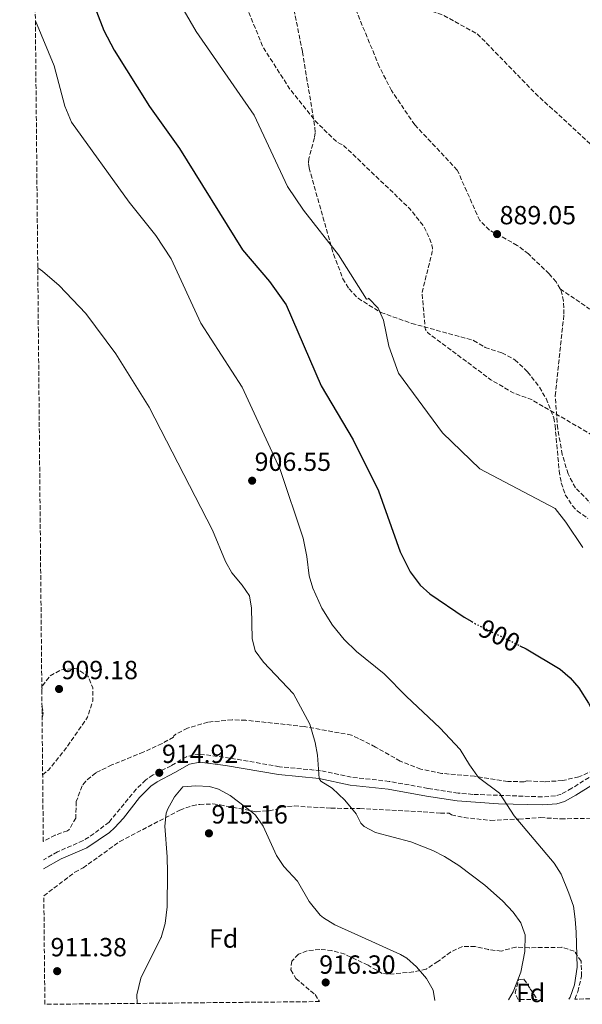
# Model space of a CAD drawing. Units: metres. Extents: x 566404 to 569832, y 4740319 to 4742666.
# Drawn here: x 566416 to 566631, y 4740319 to 4740695 of the extents above; entities that cross this region are included whole.
import ezdxf
from ezdxf.enums import TextEntityAlignment as Align

# ---------------------------------------------------------------- set-up
doc = ezdxf.new("R2010")
doc.units = ezdxf.units.M
doc.header["$MEASUREMENT"] = 0
doc.linetypes.add('DGN Style 3', pattern=[2.435890702152634, 1.739921930109024, -0.6959687720436097])
doc.linetypes.add('DGN Style 5', pattern=[1.217945351076317, 0.5219765790327072, -0.6959687720436097])
for name, color, linetype, lineweight in [('Balsa-alberca', 142, 'Continuous', 0), ('Camino', 7, 'DGN Style 3', 0), ('Cota de curva de nivel directora', 7, 'Continuous', 0), ('Cota de punto acotado terreno', 7, 'Continuous', 0), ('Curva de nivel de depresión intermedia', 30, 'DGN Style 3', 0), ('Curva de nivel directora', 30, 'Continuous', 30), ('Curva de nivel directora no vista', 30, 'DGN Style 5', 30), ('Curva de nivel intermedia', 30, 'Continuous', 0), ('Etiqueta de zona arbolada', 92, 'Continuous', 0), ('Margen derecho', 7, 'Continuous', 0), ('Punto acotado terreno (símbolo)', 7, 'Continuous', 0), ('Senda', 7, 'DGN Style 3', 0), ('Zona arbolada', 92, 'DGN Style 3', 0)]:
    doc.layers.add(name, color=color, linetype=linetype, lineweight=lineweight)
doc.styles.add('Style-Arial', font='arial.ttf')

# ---------------------------------------------------------------- blocks, each defined once
blk = doc.blocks.new('5PATER')
at = {"layer": 'Balsa-alberca', "linetype": 'Continuous', "lineweight": 0}
h = blk.add_hatch(color=51, dxfattribs=at)
edge = h.paths.add_edge_path()
edge.add_ellipse((0, 0), major_axis=(-0.1095731443231308, -0.1110710700762829), ratio=0.9994222409660317, start_angle=0, end_angle=360)

msp = doc.modelspace()

# ---------------------------------------------------------------- linework, layer by layer
at = {"layer": 'Camino', "color": 7, "linetype": 'DGN Style 3', "lineweight": 0}
msp.add_polyline3d([(566633.6099999994, 4740405.5, 900.1300000000049), (566627.0499999992, 4740401.34, 901.2500000000002), (566623.0100000004, 4740399.100000001, 902.4100000000036), (566620.7600000016, 4740398.400000001, 902.8300000000019), (566615.7699999983, 4740398.060000001, 903.4900000000055), (566589.25, 4740399.02, 905.5099999999949), (566583.6299999986, 4740399.529999999, 905.9900000000052), (566572.1099999985, 4740401.300000003, 906.9799999999962), (566557.3699999996, 4740403.980000002, 907.7700000000042), (566542.8900000001, 4740405.58, 908.8300000000019), (566531.1299999986, 4740408.060000001, 909.550000000003), (566515.4899999968, 4740409.580000001, 910.850000000006), (566496.5799999973, 4740412.9, 912.4499999999971), (566484.9499999998, 4740414.430000001, 913.5800000000019), (566480.0100000022, 4740413.420000001, 914.050000000003), (566474.1299999993, 4740409.980000001, 914.2899999999937), (566467.2499999994, 4740406.460000001, 914.2899999999937), (566464.4299999987, 4740404.529999999, 914.1300000000047), (566460.8500000001, 4740401.020000001, 913.8699999999952), (566450.4499999997, 4740388.45, 913.7100000000064), (566444.7700000001, 4740384.040000002, 913.6900000000023), (566440.5700000003, 4740381.34, 913.550000000003), (566430.8200000004, 4740377.100000001, 912.9700000000012), (566425.4299999991, 4740374.02, 912.9799999999962)], dxfattribs=at)
at = {"layer": 'Curva de nivel de depresión intermedia', "color": 30, "linetype": 'DGN Style 3', "lineweight": 0, "flags": 128}
for points, elevation in [([(566416.360000001, 4741314.55), (566416.8799999995, 4741311.42), (566417.3900000014, 4741310.560000001), (566418.6200000008, 4741309.279999999), (566420.2600000014, 4741308.220000001), (566431.7200000011, 4741304.579999999), (566437.9300000005, 4741300.560000001), (566459.490000001, 4741275.01), (566476.140000001, 4741243.13), (566483.5700000006, 4741222.460000001), (566493.9000000017, 4741200.989999999), (566496.1500000003, 4741194.17), (566499.4900000019, 4741179), (566500.2300000017, 4741176.970000001), (566501.2199999996, 4741175.279999998), (566502.5800000009, 4741174.039999999), (566504.2400000016, 4741173.029999999), (566509.6100000006, 4741171.34), (566522.0500000016, 4741170.92), (566525.04, 4741170.140000001), (566526.760000001, 4741169), (566528.2000000007, 4741167.52), (566530.2999999993, 4741163.82), (566530.8700000015, 4741161.500000001), (566530.9200000007, 4741159.119999998), (566528.7200000014, 4741151.469999999), (566525.7799999998, 4741146.909999999), (566518.9500000014, 4741140.619999999), (566517.4699999995, 4741137.819999998), (566516.8700000005, 4741135.890000001), (566516.6400000001, 4741133.9), (566517.8700000017, 4741124.01), (566523.3200000012, 4741110.749999999), (566527.4699999996, 4741093.720000001), (566535.2600000014, 4741087.319999999), (566541.7300000001, 4741060.529999998), (566541.2400000006, 4741052.769999998), (566538.3799999995, 4741041.529999999), (566537.6900000012, 4741035.66), (566538.1500000015, 4740983.810000001), (566540.0300000013, 4740945.84), (566542.9400000017, 4740925.24), (566543.240000001, 4740901.31), (566542.0300000019, 4740876.88), (566543.0500000011, 4740868.029999998), (566545.2599999994, 4740858.71), (566545.5299999999, 4740851.390000001), (566544.9700000011, 4740849.220000002), (566544.2500000015, 4740847.869999999), (566540.8600000006, 4740844.279999999), (566513.9700000014, 4740827.550000001), (566508.7300000021, 4740821.449999999), (566498.6200000001, 4740805.619999999), (566484.9400000009, 4740759.480000001), (566483.07, 4740741.57), (566499.0800000007, 4740709.390000001), (566509.13, 4740684.529999998), (566519.5100000001, 4740668.319999999), (566529.5799999996, 4740655.710000001), (566537.5500000003, 4740648.07), (566538.65, 4740647.449999999), (566539.4400000012, 4740647.259999999), (566540.5900000001, 4740646.249999999), (566565.2599999999, 4740622.679999999), (566570.5400000016, 4740615.939999999), (566572.3299999997, 4740612.199999998), (566573.6600000019, 4740608.83), (566573.8600000008, 4740607.58), (566573.8099999994, 4740606.34), (566569.9200000003, 4740590.759999998), (566571.0100000009, 4740577.59), (566571.2500000001, 4740576.619999998), (566571.99, 4740575.369999999), (566596.1800000013, 4740557.369999999), (566604.6399999993, 4740552.409999999), (566611.6700000011, 4740549.79), (566637.2599999995, 4740534.789999999), (566648.6299999999, 4740529.55), (566658.6800000014, 4740526.96), (566670.5999999995, 4740528.679999999), (566682.2699999993, 4740528.199999998), (566692.890000001, 4740526.41), (566703.2100000008, 4740526.74), (566711.9000000011, 4740526.000000001), (566719.2300000003, 4740528.07), (566726.2000000018, 4740531.48), (566727.7199999995, 4740531.759999999), (566729.2100000004, 4740531.759999999), (566736.7499999997, 4740529.91), (566742.1000000007, 4740524.3), (566745.1000000003, 4740520.140000001), (566748.69, 4740516.66), (566757.9700000006, 4740508.859999999), (566761.1800000002, 4740505.019999999), (566764.8300000002, 4740499.659999999), (566768.1000000003, 4740493.119999999), (566775.6500000008, 4740468.779999998), (566778.3900000011, 4740464.539999997), (566781.8600000001, 4740460.92), (566787.03, 4740457.170000001), (566798.2500000007, 4740451.259999999)], 890), ([(566740.9699999996, 4740627.27), (566740.2000000008, 4740627.619999999), (566731.0600000012, 4740635.699999999), (566716.880000001, 4740643.819999999), (566703.7100000014, 4740648.380000001), (566689.6000000007, 4740651.03), (566679.2600000009, 4740650.539999999), (566677.8500000003, 4740650.23), (566675.6900000012, 4740649.180000001), (566672.400000001, 4740645.810000001), (566670.9000000012, 4740642.789999999), (566669.1100000008, 4740640.619999998), (566662.9599999996, 4740635.679999999), (566661.2600000009, 4740634.640000001), (566659.3699999999, 4740633.92), (566657.3100000013, 4740633.619999998), (566655.4299999992, 4740633.819999999), (566646.0800000017, 4740637.8), (566638.9699999995, 4740642.980000001), (566613.2900000017, 4740666.58), (566591.2400000016, 4740689.279999998), (566578.2400000017, 4740696.470000002), (566558.4600000004, 4740703.730000001), (566549.0999999995, 4740710.689999999), (566539.5100000006, 4740723.439999999), (566532.120000001, 4740737.46), (566531.3200000009, 4740740.849999999), (566531.4200000014, 4740744.65), (566532.1500000001, 4740749.15), (566533.7300000003, 4740753.17), (566537.3200000001, 4740757.189999999), (566547.9200000016, 4740763.699999998), (566554.2900000018, 4740766.989999999), (566567.9700000011, 4740772.05), (566590.4500000003, 4740784.210000001), (566601.0800000009, 4740793.34), (566603.5599999997, 4740797.220000001), (566605.9800000003, 4740803.619999999), (566608.4900000005, 4740806.239999998), (566611.0200000008, 4740807.699999998), (566628.9900000015, 4740812.869999998), (566642.9700000006, 4740814.96), (566653.8700000015, 4740813.619999999), (566663.42, 4740809.29), (566666.3200000013, 4740807.180000001), (566669.35, 4740803.890000001), (566675.4499999998, 4740793.33), (566686.6200000013, 4740758.350000001), (566689.450000001, 4740741.079999999), (566694.4600000001, 4740728.07), (566714.5200000008, 4740699.890000001), (566735.7300000004, 4740675.369999999), (566746.6900000017, 4740652.859999998), (566750.3399999995, 4740641.819999998), (566749.8000000009, 4740633.550000001), (566749.0000000007, 4740631.949999998), (566747.8300000017, 4740630.490000002), (566746.6200000002, 4740629.17), (566745.400000002, 4740628.24), (566744.270000001, 4740627.71), (566742.0200000004, 4740627.289999999), (566740.9699999996, 4740627.27)], 885.0000000000002), ([(566425.1200000007, 4740406.470000001), (566427.4200000007, 4740408.359999998), (566434.380000001, 4740417.069999999), (566442.2100000009, 4740428.46), (566444.2100000014, 4740434.62), (566444.2100000014, 4740439.74), (566442.4099999998, 4740444.220000001), (566438.1299999994, 4740446.909999999), (566437.2900000013, 4740447.099999999), (566432.3300000014, 4740446.619999998), (566427.9300000003, 4740444.31), (566425.0500000014, 4740440.38), (566424.8000000011, 4740438.999999999)], 910.0000000000002), ([(566424.8600000015, 4740432.74), (566425.3300000008, 4740430.220000001), (566424.9100000006, 4740428.100000001)], 910.0000000000002)]:
    msp.add_lwpolyline(points, dxfattribs=dict(at, elevation=elevation))
at = {"layer": 'Curva de nivel directora', "color": 30, "linetype": 'Continuous', "lineweight": 30, "elevation": 900.0000000000002, "flags": 128}
for points in [[(566421.9099999988, 4740738.83), (566424.6099999989, 4740736.26), (566433.3999999998, 4740725.92), (566440.7600000004, 4740711.029999999), (566448.5199999987, 4740690.77), (566452.4599999993, 4740683.220000001), (566465.8799999993, 4740661.779999999), (566477.339999999, 4740645.740000002), (566501.440000001, 4740607.039999999), (566511.62, 4740594.92), (566518.0199999993, 4740585.939999999), (566531.4199999992, 4740555), (566543.61, 4740534.480000001), (566553.2999999993, 4740514.940000001), (566561.5000000002, 4740491.660000003), (566565.3699999994, 4740483.980000001), (566569.1699999992, 4740478.940000001), (566572.8999999998, 4740475.600000001), (566585.9699999989, 4740466.699999999), (566588.879999999, 4740465)], [(566607.27, 4740455.810000001), (566609.6900000008, 4740454.62), (566622.5699999998, 4740446.779999999), (566626.4500000002, 4740443.580000001), (566629.6799999999, 4740439.760000001), (566633.4500000008, 4740433.9), (566636.7199999986, 4740427.660000003), (566637.0499999993, 4740426.460000001), (566637.0499999993, 4740421.980000002), (566635.7499999985, 4740407.050000001), (566637.5700000002, 4740403.500000002), (566638.889999999, 4740398.66), (566639.8099999998, 4740365.580000003), (566640.4699999993, 4740360.619999999), (566643.3100000002, 4740346.520000001), (566644.4799999992, 4740340.730000001), (566644.9199999995, 4740333.940000001), (566644.7699999998, 4740332.220000002), (566643.5599999982, 4740327.369999999), (566640.7099999984, 4740320.960000001)]]:
    msp.add_lwpolyline(points, dxfattribs=at)
at = {"layer": 'Curva de nivel directora no vista', "color": 30, "linetype": 'DGN Style 5', "lineweight": 30, "elevation": 900.0000000000005, "flags": 128}
msp.add_lwpolyline([(566588.879999999, 4740465), (566590.2899999993, 4740464.180000001), (566607.27, 4740455.810000001)], dxfattribs=at)
at = {"layer": 'Curva de nivel intermedia', "color": 30, "linetype": 'Continuous', "lineweight": 0, "flags": 128}
for points, elevation in [([(566468.51, 4740716.599999999), (566483.7400000006, 4740690.380000001), (566505.850000001, 4740658.380000002), (566518.6100000016, 4740631.180000001), (566524.6100000008, 4740622.09), (566537.9800000017, 4740605.059999999), (566548.6700000003, 4740588.09), (566549.4000000012, 4740588.219999999), (566549.4400000015, 4740588.579999999), (566553.1299999995, 4740584.739999999), (566555.2000000015, 4740580.140000002), (566557.1700000007, 4740570.26), (566560.87, 4740559.88), (566577.6699999997, 4740537.149999999), (566591.9700000002, 4740523.41), (566620.7400000015, 4740508.220000001), (566624.7800000005, 4740503.019999999), (566631.2100000011, 4740493.26)], 895.0000000000002), ([(566625.8600000001, 4740320.82), (566626.3600000008, 4740321.550000001), (566628.130000001, 4740326.220000001), (566629.1300000001, 4740333.02), (566628.6699999997, 4740346.33), (566628.320000001, 4740351.42), (566627.6500000005, 4740356.38), (566625.9299999994, 4740361.259999999), (566623.0199999993, 4740368.499999999), (566620.29, 4740372.699999998), (566605.0900000008, 4740390.859999999), (566599.4700000016, 4740399.429999999), (566591.4100000014, 4740405.42), (566587.9700000016, 4740410.300000001), (566584.4900000015, 4740416.220000001), (566576.6900000006, 4740424.380000001), (566563.9600000011, 4740436.34), (566555.3899999993, 4740445.119999998), (566544.8500000006, 4740453.55), (566540.1699999999, 4740458.17), (566535.7199999997, 4740463.619999999), (566531.7000000009, 4740470.189999999), (566528.2100000017, 4740477.75), (566526.8100000003, 4740482.539999997), (566525.9299999997, 4740489.9), (566524.5199999993, 4740496.890000001), (566515.7000000014, 4740523.100000001), (566501.3000000002, 4740554.499999999), (566485.4500000004, 4740578.930000001), (566474.1600000006, 4740603.579999999), (566468.3500000013, 4740612.489999998), (566458.1499999999, 4740625.16), (566436.1500000014, 4740655.810000001), (566433.600000001, 4740661.84), (566429.4700000003, 4740677.32), (566422.3400000001, 4740694.42)], 905), ([(566423.2499999999, 4740600.140000001), (566425.0600000003, 4740598.899999999), (566431.4500000008, 4740593.420000001), (566441.6100000018, 4740582.680000001), (566453.0200000004, 4740567.3), (566465.7600000007, 4740546.929999999), (566489.9800000011, 4740499.980000001), (566494.9099999998, 4740488.01), (566497.3700000007, 4740483.659999999), (566501.2000000018, 4740478.970000001), (566504.0499999993, 4740474.859999999), (566504.8099999994, 4740470.17), (566505.0100000005, 4740458.539999999), (566506.2100000008, 4740453.9), (566509.4500000018, 4740449.499999999), (566520.810000001, 4740437.420000001), (566527.0800000008, 4740425.8), (566529.1200000015, 4740418.890000001), (566530.0500000012, 4740413.980000001), (566530.6700000004, 4740405.050000001), (566531.2500000015, 4740404.08), (566535.6500000004, 4740401.420000001), (566540.4100000013, 4740396.859999998), (566544.7699999999, 4740391.579999999), (566546.5300000012, 4740387.980000001), (566547.7500000016, 4740386.779999998), (566552.1700000007, 4740384.46), (566565.5700000006, 4740380.939999999), (566574.0100000006, 4740377.560000001), (566578.4500000018, 4740375.26), (566583.9500000004, 4740371.850000001), (566593.8099999998, 4740364.300000001), (566600.6300000015, 4740358.319999999), (566604.7199999997, 4740353.99), (566607.6100000021, 4740349.899999999), (566608.9900000012, 4740346.06), (566609.2500000005, 4740345.34), (566609.1299999999, 4740339.019999999), (566607.5700000018, 4740331.100000001), (566604.6500000004, 4740323.58), (566602.8400000001, 4740320.59)], 910.0000000000002), ([(566574.7500000005, 4740320.310000001), (566574.1300000013, 4740324.220000001), (566571.61, 4740328.699999999), (566567.7699999999, 4740333.100000001), (566564.0300000005, 4740336.470000001), (566561.7300000004, 4740337.899999999), (566545.4200000004, 4740345.219999999), (566536.5700000012, 4740349.180000001), (566532.3300000011, 4740351.819999999), (566531.0500000004, 4740352.939999999), (566526.77, 4740358.060000001), (566522.3700000012, 4740365.820000002), (566517.1299999997, 4740371.5), (566514.290000001, 4740375.619999997), (566509.2500000007, 4740386.939999999), (566506.3700000017, 4740391.05), (566505.1700000014, 4740392.140000001), (566496.6100000007, 4740398.539999999), (566492.2099999996, 4740400.970000002), (566488.7699999998, 4740401.98), (566483.5300000005, 4740402.220000001), (566478.6500000011, 4740401.899999999), (566475.4700000006, 4740398.05), (566472.8500000008, 4740393.56), (566472.2899999997, 4740391.900000001), (566471.8000000003, 4740386.91), (566472.6800000009, 4740375.15), (566472.8200000017, 4740369.220000001), (566472.5700000013, 4740356.06), (566471.8099999991, 4740349.739999998), (566470.2900000014, 4740344.300000001), (566470.2500000012, 4740344.210000001), (566462.5700000012, 4740328.779999999), (566461.0500000012, 4740322.460000001), (566461.1699999997, 4740319.189999999)], 915)]:
    msp.add_lwpolyline(points, dxfattribs=dict(at, elevation=elevation))
at = {"layer": 'Margen derecho', "color": 7, "linetype": 'Continuous', "lineweight": 0}
msp.add_polyline3d([(566425.4600000004, 4740370.540000002, 912.9900000000052), (566432.1799999994, 4740374.37, 912.9700000000012), (566442.010000002, 4740378.65, 913.550000000003), (566450.5700000004, 4740384.510000002, 913.6999999999972), (566452.5799999976, 4740386.26, 913.7100000000064), (566455.9400000017, 4740389.960000001, 913.6999999999972), (566462.1000000017, 4740397.850000001, 913.8000000000033), (566466.3700000009, 4740402.170000002, 914.1300000000047), (566468.8099999973, 4740403.840000002, 914.2899999999937), (566475.589999999, 4740407.310000001, 914.2899999999937), (566481.1099999998, 4740410.540000003, 914.050000000003), (566485.059999997, 4740411.350000001, 913.5800000000019), (566494.9200000009, 4740410.090000001, 912.550000000003), (566515.0799999977, 4740406.57, 910.850000000006), (566530.6700000004, 4740405.050000001, 909.550000000003), (566542.4099999996, 4740402.580000001, 908.8300000000019), (566556.9299999994, 4740400.970000002, 907.7700000000042), (566571.61, 4740398.300000001, 906.9799999999962), (566583.260000002, 4740396.51, 905.9900000000052), (566599.02, 4740395.439999999, 904.7500000000002), (566615.8199999996, 4740395.020000001, 903.4900000000055), (566621.3200000004, 4740395.390000002, 902.8300000000019), (566624.2100000005, 4740396.290000001, 902.4100000000036), (566628.6000000006, 4740398.720000001, 901.2500000000002), (566635.3199999994, 4740402.980000001, 900.1300000000049)], dxfattribs=at)
at = {"layer": 'Senda', "color": 7, "linetype": 'DGN Style 3', "lineweight": 0}
for points in [[(566622.5799999988, 4740592.07, 888.529999999999), (566621.0199999987, 4740594.710000004, 888.8800000000049), (566618.3900000001, 4740597.859999999, 888.8999999999943), (566610.4899999987, 4740605.420000001, 888.9100000000036), (566606.2499999986, 4740608.710000001, 889.0000000000002), (566595.6700000018, 4740614.540000001, 889.3800000000049), (566591.8899999998, 4740618.160000003, 889.4100000000036), (566583.3400000002, 4740637.460000004, 889.1100000000006), (566567.1099999984, 4740654.750000002, 889.1300000000047), (566558.219999999, 4740667.810000001, 888.1100000000008), (566553.5900000001, 4740676.960000004, 887.3300000000017), (566543.6999999993, 4740700.960000002, 886.1199999999953)], [(566645.3799999978, 4740498.880000001, 893.0399999999937), (566628.4299999983, 4740516.15, 892.5800000000017), (566625.6000000008, 4740521.45, 892.1900000000023), (566623.3999999991, 4740528.83, 891.7200000000012), (566621.649999999, 4740538.67, 891.1900000000024), (566620.7100000002, 4740551.230000001, 890.6900000000023), (566624.0399999984, 4740582.420000001, 889.0099999999949), (566623.9099999988, 4740587.420000001, 888.7400000000055), (566622.9999999991, 4740591.370000001, 888.6399999999995), (566622.5799999988, 4740592.07, 888.529999999999)], [(566622.5799999988, 4740592.07, 888.529999999999), (566633.7199999989, 4740584.510000001, 888.5899999999965), (566644.6000000021, 4740579.45, 888.6199999999953), (566647.9999999995, 4740576.510000002, 888.6399999999995), (566651.149999999, 4740572.600000001, 888.6900000000023), (566655.0499999993, 4740565.57, 888.8099999999978), (566660.0799999984, 4740553.33, 889.2100000000065), (566664.199999998, 4740540.84, 889.9299999999931), (566666.2099999995, 4740530.02, 890.7599999999949), (566670.729999999, 4740520.280000002, 890.9400000000024)]]:
    msp.add_polyline3d(points, dxfattribs=at)
at = {"layer": 'Zona arbolada', "color": 92, "linetype": 'DGN Style 3', "lineweight": 0}
for points in [[(566635.4600000001, 4740408.17, 904.9400000000023), (566629.7400000002, 4740405.730000001, 906.0800000000017), (566623.5, 4740404.289999999, 907.3300000000017), (566616.5700000003, 4740403.82, 908.2899999999937), (566609.8499999996, 4740404.140000001, 909.1300000000047), (566608.8499999996, 4740403.82, 909.5899999999965), (566602.5700000003, 4740403.980000001, 910.6699999999984), (566589.9299999997, 4740405.980000001, 911.6499999999943), (566577.4100000003, 4740407.02, 912.3099999999978), (566569.4000000004, 4740408.640000001, 912.8200000000071), (566561.5800000001, 4740411.710000001, 913.3899999999995), (566552.1299999999, 4740417.100000001, 913.8699999999953), (566543.0099999999, 4740421.66, 914.1100000000006), (566524.8899999997, 4740424.939999999, 915.2299999999959), (566502.6100000005, 4740427.34, 916.0700000000071), (566497.4500000002, 4740427.5, 916.2899999999937), (566488.1699999999, 4740426.619999999, 916.550000000003), (566480.3700000001, 4740424.300000001, 916.6100000000006), (566475.9500000002, 4740421.960000001, 916.5800000000017), (566475.1299999999, 4740421.34, 916.5700000000071), (566475.0499999998, 4740420.859999999, 916.5099999999949), (566470.6900000004, 4740418.41, 916.6199999999953), (566463.5300000003, 4740415.100000001, 916.6699999999984), (566451.4900000002, 4740410.300000001, 916.5700000000071), (566445.3700000001, 4740407.26, 916.550000000003), (566441.5599999996, 4740404.08, 916.529999999999), (566440.2100000001, 4740402.300000001, 916.529999999999), (566437.9299999997, 4740396.300000001, 916.529999999999), (566437.7699999996, 4740389.980000001, 916.4900000000052), (566435.2699999996, 4740385.630000001, 916.3899999999995), (566434.5700000003, 4740385.100000001, 916.3699999999953), (566429.8399999999, 4740383.480000001, 916.2100000000064), (566425.3600000005, 4740381.08, 916.2599999999949), (566417.7100000001, 4741174.84, 894.5099999999949)], [(566515.3200000003, 4740727.390000001, 887.6100000000006), (566524.2400000002, 4740682.66, 888.2400000000052), (566529.0199999996, 4740653.680000001, 889.4700000000012), (566529.0899999999, 4740651.720000001, 889.6399999999995), (566528.8099999996, 4740649.75, 889.8800000000047), (566526.7100000001, 4740641.9, 891.1199999999953), (566526.5700000003, 4740639.939999999, 891.3600000000006), (566526.7699999996, 4740638.300000001, 891.5099999999949), (566536.0999999996, 4740605.34, 893.4600000000064), (566539.7000000002, 4740595.949999999, 893.8300000000017), (566542.0599999996, 4740592.109999999, 893.779999999999), (566545.5, 4740588.49, 893.3500000000058), (566554.1399999997, 4740583.100000001, 891.8600000000006), (566565.9100000003, 4740578.91, 890.3999999999943), (566589.5800000001, 4740572.380000001, 890.029999999999), (566594.0199999996, 4740569.74, 895.25), (566600.3399999999, 4740567.66, 895.0899999999965), (566605.3399999999, 4740565.02, 894.5700000000071), (566610.1799999997, 4740560.380000001, 894.1699999999984), (566614.7000000002, 4740554.539999999, 894.1300000000047), (566617.2000000002, 4740550.220000001, 894.179999999993), (566620.1299999999, 4740542.84, 894.2599999999949), (566620.6600000003, 4740539.9, 894.2899999999937), (566622.2300000004, 4740522.619999999, 894.5899999999965), (566623.0199999996, 4740518.060000001, 894.6499999999943), (566624.5700000003, 4740513.470000001, 894.9900000000052), (566627.3200000003, 4740509.279999999, 895.4700000000012), (566629.0999999996, 4740507.26, 895.6499999999943), (566633.2100000001, 4740504.380000001, 895.9199999999984)], [(566515.3200000003, 4740727.390000001, 887.6100000000006), (566524.2400000002, 4740682.66, 888.2400000000052), (566529.0199999996, 4740653.680000001, 889.4700000000012), (566529.0899999999, 4740651.720000001, 889.6399999999995), (566528.8099999996, 4740649.75, 889.8800000000047), (566526.7100000001, 4740641.9, 891.1199999999953), (566526.5700000003, 4740639.939999999, 891.3600000000006), (566526.7699999996, 4740638.300000001, 891.5099999999949), (566536.0999999996, 4740605.34, 893.4600000000064), (566539.7000000002, 4740595.949999999, 893.8300000000017), (566542.0599999996, 4740592.109999999, 893.779999999999), (566545.5, 4740588.49, 893.3500000000058), (566554.1399999997, 4740583.100000001, 891.8600000000006), (566565.9100000003, 4740578.91, 890.3999999999943), (566589.5800000001, 4740572.380000001, 890.029999999999), (566594.0199999996, 4740569.74, 895.25), (566600.3399999999, 4740567.66, 895.0899999999965), (566605.3399999999, 4740565.02, 894.5700000000071), (566610.1799999997, 4740560.380000001, 894.1699999999984), (566614.7000000002, 4740554.539999999, 894.1300000000047), (566617.2000000002, 4740550.220000001, 894.179999999993), (566620.1299999999, 4740542.84, 894.2599999999949), (566620.6600000003, 4740539.9, 894.2899999999937), (566622.2300000004, 4740522.619999999, 894.5899999999965), (566623.0199999996, 4740518.060000001, 894.6499999999943), (566624.5700000003, 4740513.470000001, 894.9900000000052), (566627.3200000003, 4740509.279999999, 895.4700000000012), (566629.0999999996, 4740507.26, 895.6499999999943), (566633.2100000001, 4740504.380000001, 895.9199999999984)], [(566497.4500000002, 4740427.5, 916.2899999999937), (566488.1699999999, 4740426.619999999, 916.550000000003), (566480.3700000001, 4740424.300000001, 916.6100000000006), (566475.9500000002, 4740421.960000001, 916.5800000000017), (566475.1299999999, 4740421.34, 916.5700000000071), (566475.0499999998, 4740420.859999999, 916.5099999999949), (566470.6900000004, 4740418.41, 916.6199999999953), (566463.5300000003, 4740415.100000001, 916.6699999999984), (566451.4900000002, 4740410.300000001, 916.5700000000071), (566445.3700000001, 4740407.26, 916.550000000003), (566441.5599999996, 4740404.08, 916.529999999999), (566440.2100000001, 4740402.300000001, 916.529999999999), (566437.9299999997, 4740396.300000001, 916.529999999999), (566437.7699999996, 4740389.980000001, 916.4900000000052), (566435.2699999996, 4740385.630000001, 916.3899999999995), (566434.5700000003, 4740385.100000001, 916.3699999999953), (566429.8399999999, 4740383.480000001, 916.2100000000064), (566425.3600000005, 4740381.08, 916.2599999999949)], [(566635.4600000001, 4740408.17, 904.9400000000023), (566629.7400000002, 4740405.730000001, 906.0800000000017), (566623.5, 4740404.289999999, 907.3300000000017), (566616.5700000003, 4740403.82, 908.2899999999937), (566609.8499999996, 4740404.140000001, 909.1300000000047), (566608.8499999996, 4740403.82, 909.5899999999965), (566602.5700000003, 4740403.980000001, 910.6699999999984), (566589.9299999997, 4740405.980000001, 911.6499999999943), (566577.4100000003, 4740407.02, 912.3099999999978), (566569.4000000004, 4740408.640000001, 912.8200000000071), (566561.5800000001, 4740411.710000001, 913.3899999999995), (566552.1299999999, 4740417.100000001, 913.8699999999953), (566543.0099999999, 4740421.66, 914.1100000000006), (566524.8899999997, 4740424.939999999, 915.2299999999959), (566502.6100000005, 4740427.34, 916.0700000000071), (566497.4500000002, 4740427.5, 916.2899999999937)], [(566709.54, 4740321.640000001, 901.7200000000012), (566628.1600000003, 4740320.84, 908.2100000000064), (566629.3300000001, 4740323.66, 908.4700000000012), (566630.7699999996, 4740329.58, 908.9900000000052), (566630.6100000005, 4740335.26, 909.3899999999995), (566627.9699999997, 4740339.180000001, 909.75), (566623.1799999997, 4740340.619999999, 910), (566610.7699999996, 4740340.460000001, 910.1499999999943), (566605.6900000004, 4740340.699999999, 910.1699999999984), (566600.1699999999, 4740339.180000001, 918.050000000003), (566595.2999999998, 4740339.710000001, 918.050000000003), (566590.1500000004, 4740340.91, 917.7100000000064), (566585.2699999996, 4740340.949999999, 917.75), (566580.7599999999, 4740338.810000001, 918.2299999999959), (566575.9699999997, 4740335.180000001, 918.7700000000042), (566571.4900000002, 4740332.300000001, 919.2299999999959), (566566.5899999999, 4740331.210000001, 919.529999999999), (566556.9400000004, 4740330.300000001, 919.5200000000042), (566554.7300000004, 4740330.619999999, 919.4900000000052), (566549.29, 4740333.74, 919.4499999999971), (566540.4100000003, 4740337.980000001, 919.0899999999965), (566535.5099999999, 4740339.34, 919.050000000003), (566530.8899999997, 4740339.82, 919.050000000003), (566526.0099999999, 4740339.310000001, 919.0599999999978), (566522.7300000004, 4740337.980000001, 919.1300000000047), (566520.2100000001, 4740335.34, 919.3899999999995), (566519.8099999996, 4740331.980000001, 919.5700000000071), (566521.7699999996, 4740328.699999999, 919.7299999999959), (566529.0499999998, 4740322.539999999, 919.8899999999995), (566530.8099999996, 4740319.880000001, 919.8600000000006), (566425.9600000001, 4740318.84, 918.1699999999984), (566425.5599999996, 4740360.26, 917.5), (566437.4199999999, 4740369.32, 917.6999999999971), (566440.5300000003, 4740370.939999999, 917.7299999999959), (566454.5700000003, 4740381, 917.9900000000052), (566477.4500000002, 4740393.02, 917.9900000000052), (566482.1799999997, 4740394.689999999, 917.9900000000052), (566485.0499999998, 4740395.180000001, 917.9900000000052), (566490.0700000003, 4740395.359999999, 917.9100000000036), (566492.8099999996, 4740395.02, 917.8099999999978), (566506.5700000003, 4740392.380000001, 917.1300000000047), (566511.5499999998, 4740392.77, 917.0800000000017), (566514.5300000003, 4740393.42, 917.1100000000006), (566516.1699999999, 4740394.140000001, 917.0899999999965), (566521.1600000003, 4740394.58, 916.7599999999949), (566535.1200000001, 4740393.720000001, 915.9799999999959), (566546.2100000001, 4740393.58, 915.7899999999937), (566570.3700000001, 4740392.300000001, 914.4100000000036), (566576.8899999997, 4740391.82, 913.7299999999959), (566580.29, 4740391.9, 913.0899999999965), (566581.1299999999, 4740391.26, 912.3300000000017), (566585.9299999997, 4740390.15, 911.4199999999984), (566596.0800000001, 4740389.08, 909.9600000000064), (566606.8899999997, 4740389.58, 908.9700000000012), (566615.0899999999, 4740390.140000001, 907.7299999999959), (566622.8899999997, 4740389.66, 906.6699999999984), (566634.29, 4740389.9, 905.25)], [(566425.5599999996, 4740360.26, 917.5), (566437.4199999999, 4740369.32, 917.6999999999971), (566440.5300000003, 4740370.939999999, 917.7299999999959), (566454.5700000003, 4740381, 917.9900000000052), (566477.4500000002, 4740393.02, 917.9900000000052), (566482.1799999997, 4740394.689999999, 917.9900000000052), (566485.0499999998, 4740395.180000001, 917.9900000000052), (566490.0700000003, 4740395.359999999, 917.9100000000036), (566492.8099999996, 4740395.02, 917.8099999999978), (566506.5700000003, 4740392.380000001, 917.1300000000047), (566511.5499999998, 4740392.77, 917.0800000000017), (566514.5300000003, 4740393.42, 917.1100000000006), (566516.1699999999, 4740394.140000001, 917.0899999999965), (566521.1600000003, 4740394.58, 916.7599999999949), (566535.1200000001, 4740393.720000001, 915.9799999999959), (566546.2100000001, 4740393.58, 915.7899999999937), (566570.3700000001, 4740392.300000001, 914.4100000000036), (566576.8899999997, 4740391.82, 913.7299999999959), (566580.29, 4740391.9, 913.0899999999965), (566581.1299999999, 4740391.26, 912.3300000000017), (566585.9299999997, 4740390.15, 911.4199999999984), (566596.0800000001, 4740389.08, 909.9600000000064), (566606.8899999997, 4740389.58, 908.9700000000012), (566615.0899999999, 4740390.140000001, 907.7299999999959), (566622.8899999997, 4740389.66, 906.6699999999984), (566634.29, 4740389.9, 905.25)], [(566628.1600000003, 4740320.84, 908.2100000000064), (566629.3300000001, 4740323.66, 908.4700000000012), (566630.7699999996, 4740329.58, 908.9900000000052), (566630.6100000005, 4740335.26, 909.3899999999995), (566627.9699999997, 4740339.180000001, 909.75), (566623.1799999997, 4740340.619999999, 910), (566610.7699999996, 4740340.460000001, 910.1499999999943), (566605.6900000004, 4740340.699999999, 910.1699999999984), (566600.1699999999, 4740339.180000001, 918.050000000003), (566595.2999999998, 4740339.710000001, 918.050000000003), (566590.1500000004, 4740340.91, 917.7100000000064), (566585.2699999996, 4740340.949999999, 917.75), (566580.7599999999, 4740338.810000001, 918.2299999999959), (566575.9699999997, 4740335.180000001, 918.7700000000042), (566571.4900000002, 4740332.300000001, 919.2299999999959), (566566.5899999999, 4740331.210000001, 919.529999999999), (566556.9400000004, 4740330.300000001, 919.5200000000042), (566554.7300000004, 4740330.619999999, 919.4900000000052), (566549.29, 4740333.74, 919.4499999999971), (566540.4100000003, 4740337.980000001, 919.0899999999965), (566535.5099999999, 4740339.34, 919.050000000003), (566530.8899999997, 4740339.82, 919.050000000003), (566526.0099999999, 4740339.310000001, 919.0599999999978), (566522.7300000004, 4740337.980000001, 919.1300000000047), (566520.2100000001, 4740335.34, 919.3899999999995), (566519.8099999996, 4740331.980000001, 919.5700000000071), (566521.7699999996, 4740328.699999999, 919.7299999999959), (566529.0499999998, 4740322.539999999, 919.8899999999995), (566530.8099999996, 4740319.880000001, 919.8600000000006)], [(566606.5800000001, 4740320.630000001, 911.9100000000036), (566605.4500000002, 4740323.100000001, 912.1100000000006), (566606.7300000004, 4740328.220000001, 912.3300000000017), (566608.7300000004, 4740328.460000001, 912.1300000000047), (566611.1699999999, 4740324.779999999, 910.9900000000052), (566613.8700000001, 4740320.699999999, 910.2599999999949)]]:
    msp.add_polyline3d(points, dxfattribs=at)
msp.add_polyline3d([(566613.8700000001, 4740320.699999999, 910.2599999999949), (566606.5800000001, 4740320.630000001, 911.9100000000036), (566605.4500000002, 4740323.100000001, 912.1100000000006), (566606.7300000004, 4740328.220000001, 912.3300000000017), (566608.7300000004, 4740328.460000001, 912.1300000000047), (566611.1699999999, 4740324.779999999, 910.9900000000052)], close=True, dxfattribs=at)

# ---------------------------------------------------------------- block references
at = {"layer": 'Punto acotado terreno (símbolo)', "color": 7, "linetype": 'Continuous', "lineweight": 0, "xscale": 10, "yscale": 10, "zscale": 10}
for p in [(566598.5300000005, 4740612.990000002, 889.0500000000034), (566505.0500000007, 4740518.820000002, 906.5500000000034), (566431.3700000002, 4740439.26, 909.1799999999935), (566469.6099999998, 4740407.260000001, 914.9199999999987), (566488.5700000008, 4740384.140000001, 915.160000000004), (566430.6499999983, 4740331.5, 911.3800000000047), (566533.1299999991, 4740327.180000002, 916.3000000000034)]:
    msp.add_blockref('5PATER', p, dxfattribs=at)

# ---------------------------------------------------------------- texts
at = {"layer": 'Cota de curva de nivel directora', "color": 7, "linetype": 'Continuous', "lineweight": 0, "style": 'Style-Arial'}
msp.add_text('900', height=7.000000000000002, rotation=333.77023, dxfattribs=at).set_placement((566599.457364137, 4740459.666046442, 900), align=Align.MIDDLE_CENTER)
msp.add_text('900', height=7.000000000000002, rotation=333.77023, dxfattribs=at).set_placement((566599.457364137, 4740459.666046442, 900), align=Align.MIDDLE_CENTER)
at = {"layer": 'Cota de punto acotado terreno', "color": 7, "linetype": 'Continuous', "lineweight": 0, "style": 'Style-Arial'}
for s, p in [('889.05', (566599.4899999977, 4740616.739999999, 889.050000000003)), ('906.55', (566506.0100000025, 4740522.570000002, 906.550000000003)), ('909.18', (566432.3299999974, 4740443.01, 909.179999999993)), ('914.92', (566470.6499999996, 4740411.009999999, 914.9199999999984)), ('915.16', (566489.5300000003, 4740387.890000001, 915.1600000000036)), ('911.38', (566428.1200000008, 4740337.17, 911.3800000000047)), ('916.30', (566530.6499999985, 4740330.52, 916.300000000003))]:
    msp.add_text(s, height=7.000000000000002, dxfattribs=at).set_placement(p)
at = {"layer": 'Etiqueta de zona arbolada', "color": 92, "linetype": 'Continuous', "lineweight": 0, "style": 'Style-Arial'}
for p in [(566494.1874413657, 4740343.95001, 914.4400000000023), (566611.3374413637, 4740323.17001, 908.7100000000064)]:
    msp.add_text('Fd', height=7.000000000000002, dxfattribs=at).set_placement(p, align=Align.MIDDLE_CENTER)

doc.saveas('drawing.dxf')
